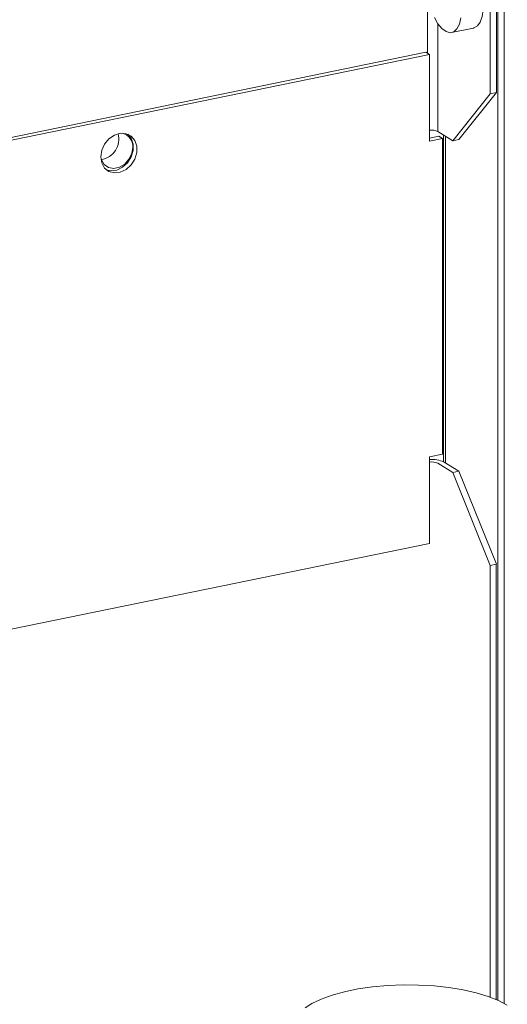
# Model space of a CAD drawing. Extents: x 19.1 to 29.8, y 0.6 to 8.7.
# Drawn here: x 21.8 to 22, y 5.3 to 5.6 of the extents above; entities that cross this region are included whole.
import ezdxf

# ---------------------------------------------------------------- set-up
doc = ezdxf.new("R2010")
doc.units = 0
doc.header["$MEASUREMENT"] = 0
doc.layers.get('0').update_dxf_attribs({"linetype": 'CONTINUOUS'})
doc.layers.add('D7', color=7, linetype='CONTINUOUS')

# ---------------------------------------------------------------- blocks, each defined once
blk = doc.blocks.new('A$C799C6606')
at = {"color": 7, "linetype": 'Continuous', "lineweight": 15}
for p, q in [((2.119022929726771, 1.732246602926027), (2.119022929726771, 1.844673074002212)), ((2.120546979101778, 1.732559214772365), (2.120546979101778, 1.844985685848549)), ((2.120914582400022, 1.508976512294805), (2.120914582400022, 1.84506108835694)), ((2.122438814879363, 1.5081952785155), (2.122438814879363, 1.845373737761499)), ((2.103618894528299, 1.841513505802411), (2.103618894528299, 1.742238858128744)), ((2.106133537238609, 1.722970842848885), (2.106133537238609, 1.74954260743854)), ((2.109523632729879, 1.74734003640547), (2.114943892131354, 1.748451835883168)), ((1.747711891308857, 1.669565140523621), (2.103217157746304, 1.742486109847873)), ((1.748591820946462, 1.66902366903359), (2.104097087383895, 1.741944638357841)), ((2.104097087383895, 1.741944638357841), (2.103217157746304, 1.742486109847873)), ((2.104097087383895, 1.720607631237767), (2.104097087383895, 1.741944638357841)), ((2.109818874356993, 1.720703042225396), (2.119022929726771, 1.732246602926027)), ((2.120546979101778, 1.732559214772365), (2.111342923732014, 1.721015654071733)), ((2.119022929726771, 1.732246602926027), (2.120546979101778, 1.732559214772365)), ((2.106133537238609, 1.722970842848885), (2.109818874356993, 1.720703042225396)), ((2.107567817892193, 1.722088255102802), (2.107567817892193, 1.641601395877736)), ((2.106405545552153, 1.721803102404693), (2.104097068095616, 1.721329589268077)), ((2.107285475189759, 1.721261630914662), (2.104097087383895, 1.720607631237767)), ((2.107285475189759, 1.721261630914662), (2.106405545552153, 1.721803102404693)), ((2.107285475189759, 1.721261630914662), (2.107285475189759, 1.64348486103184)), ((2.10805019852717, 1.641307599724659), (2.10805019852717, 1.721791551648445)), ((2.111342923732014, 1.721015654071733), (2.109818874356993, 1.720703042225396)), ((2.104097087383895, 1.642830861354945), (2.107285475189759, 1.64348486103184)), ((2.104097087383895, 1.621493854234872), (2.104097087383895, 1.642830861354945)), ((2.109818874356993, 1.638968789234902), (2.106133537238609, 1.64123658985839)), ((2.111342923732014, 1.639281401081239), (2.107657586613616, 1.641549201704727)), ((2.109818874356993, 1.638968789234902), (2.111342923732014, 1.639281401081239)), ((2.119022929726771, 1.616097655595555), (2.109818874356993, 1.638968789234902)), ((2.111342923732014, 1.639281401081239), (2.120546979101778, 1.616410267441892)), ((2.104097087383895, 1.621493854234872), (1.92496275358727, 1.584749956203188)), ((2.119001585343685, 1.509738279625107), (2.119001585343685, 1.616093277451963)), ((2.120546979101778, 1.616410267441892), (2.119022929726771, 1.616097655595555)), ((2.120525817823026, 1.509131320768217), (2.120525817823026, 1.616405926856523))]:
    blk.add_line(p, q, dxfattribs=at)
at = {"color": 7, "linetype": 'Continuous', "lineweight": 15, "flags": 128}
for points in [[(2.105314657562051, 1.751029183142078), (2.106171779008736, 1.749484837467556), (2.107137239362221, 1.748304266717078), (2.108150389569392, 1.74756161756949), (2.109147556764004, 1.747303662900876), (2.110066104815733, 1.747546495510638), (2.110848322090039, 1.748274912442625), (2.111444963629285, 1.749443142577908), (2.111818706939278, 1.750977727108769)], [(2.114943892131354, 1.748451835883168), (2.115040740548014, 1.748474451482411), (2.115897861994714, 1.748963924569287), (2.116592734265229, 1.749919881932902), (2.117081814449651, 1.751281899000372), (2.117334259653493, 1.752964776888917), (2.117334259653493, 1.754862598557155), (2.117081814449651, 1.756856164652644), (2.116592734265229, 1.758820261765093), (2.115897861994714, 1.760631409152138), (2.115040740548014, 1.762175754826661), (2.114075280194545, 1.763356325577137), (2.113062129987373, 1.764098813207988), (2.112064962792761, 1.76435692939334), (2.111688886826887, 1.764320555888745)], [(2.023112033052715, 1.716729372146421), (2.023353888613745, 1.718343432496365), (2.024053258954002, 1.719881745354543), (2.025134342088851, 1.721177744125871), (2.026479988646376, 1.722090784135824), (2.027944393205235, 1.722522151757218), (2.029368843898784, 1.722424917143269), (2.030598987123799, 1.721809898302535), (2.031501521746822, 1.720743432315984), (2.031978639358829, 1.719341130856987), (2.031978639358829, 1.717755036492553), (2.031501521746822, 1.71615716454836), (2.030598987123799, 1.714720444133688), (2.029368843898784, 1.713600611694546), (2.027944393205235, 1.712919012599198), (2.026479988646376, 1.712749625126389), (2.025134342088851, 1.713110629143591), (2.024053258954002, 1.713963126017446), (2.023353888613745, 1.715214530253208), (2.023112033052715, 1.716729372146421)], [(2.029816281364194, 1.722271656453151), (2.030621592109231, 1.721284903806016), (2.031098709721224, 1.719882602347017), (2.031098709721224, 1.718296507982584), (2.030621592109231, 1.716698636038389), (2.029719057486208, 1.715261915623719), (2.028488914261178, 1.714142083184576), (2.027064463567644, 1.71346048408923), (2.025600059008784, 1.713291096616421), (2.024455322782348, 1.713559736865527)], [(2.023112753196191, 1.716644221193275), (2.02328230460633, 1.716015004140531), (2.023974379999263, 1.714863051531811), (2.025034700591736, 1.714120326677921), (2.026335370993326, 1.71387608024131), (2.027719512426689, 1.714159994277282), (2.029020182828265, 1.714937825756978), (2.0300804987445, 1.716115533955418), (2.030772569461195, 1.717551401559298), (2.031012923946538, 1.719071958852071)], [(2.123246210203835, 1.507768612104962), (2.12110072673963, 1.508902388460602), (2.118540685059219, 1.50992181298606), (2.115613773895323, 1.510807895731248), (2.112374516065021, 1.511544130651155), (2.108883252812763, 1.512116803082239), (2.105205019767201, 1.512515245220643), (2.101408335450504, 1.512732034843208), (2.097563924907892, 1.512763133569446), (2.093743402233873, 1.512607962088938), (2.090017936537141, 1.512269410952761), (2.086456926194789, 1.511753786728021), (2.083126706091807, 1.51107069451843), (2.080089311927683, 1.510232859039387), (2.077401324608733, 1.509255887580623), (2.07511281625283, 1.508157979271911), (2.073496134093336, 1.507132016962593)]]:
    blk.add_lwpolyline(points, dxfattribs=at)
at = {"color": 7, "linetype": 'Continuous', "lineweight": 15}
for centre, radius, start, end in [((2.02239983582874, 1.721108395952733), 0.005152121112841272, 279.7963756668269, 14.73492407685049), ((2.027672576496816, 1.719309788880453), 0.003348803399305589, 355.9274593814106, 75.18894172793837), ((2.104596014930284, 1.719689716902676), 0.003623501390017785, 64.89240223850675, 97.91436616413957), ((2.104720705748992, 1.635326868754962), 0.006880602920581532, 64.7331434932935, 95.20023502369371), ((2.104555585107423, 1.637688027330501), 0.003883584548150992, 66.02654725713816, 96.78022114555517)]:
    blk.add_arc(centre, radius, start, end, dxfattribs=at)

msp = doc.modelspace()

# ---------------------------------------------------------------- block references
at = {"layer": 'D7', "color": 7, "linetype": 'Continuous'}
msp.add_blockref('A$C799C6606', (19.83386596268027, 3.827299585986883), dxfattribs=at)

doc.saveas('drawing.dxf')
